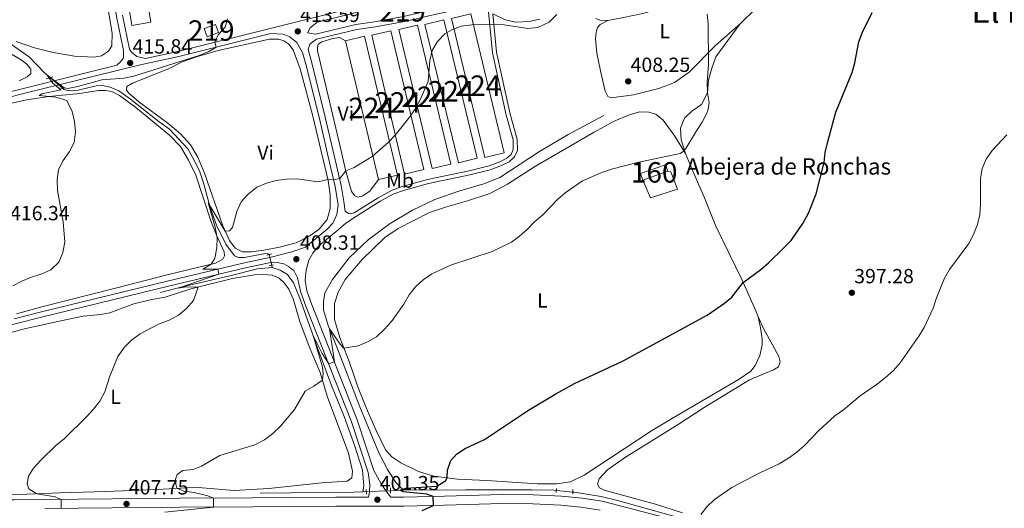
# Model space of a CAD drawing. Units: metres. Extents: x 566759 to 573655, y 4700993 to 4705688.
# Drawn here: x 572427 to 572908, y 4702618 to 4702857 of the extents above; entities that cross this region are included whole.
import ezdxf
from ezdxf.enums import TextEntityAlignment as Align

# ---------------------------------------------------------------- set-up
doc = ezdxf.new("R2010")
doc.units = ezdxf.units.M
doc.header["$MEASUREMENT"] = 0
for name, pattern in [('DGN Style 2', [86.2878, 51.77268, -34.51512]), ('DGN Style 3', [120.80292, 86.2878, -34.51512]), ('DGN Style 5', [60.40146, 25.88634, -34.51512])]:
    doc.linetypes.add(name, pattern=pattern)
for name, color, linetype, lineweight in [('Nivel 11', 7, 'Continuous', 0), ('Nivel 15', 7, 'Continuous', 0), ('Nivel 16', 7, 'Continuous', 0), ('Nivel 18', 7, 'Continuous', 0), ('Nivel 21', 7, 'Continuous', 0), ('Nivel 22', 7, 'Continuous', 0), ('Nivel 36', 7, 'Continuous', 0), ('Nivel 37', 7, 'Continuous', 0), ('Nivel 4', 7, 'Continuous', 0), ('Nivel 41', 7, 'Continuous', 0), ('Nivel 44', 7, 'Continuous', 0), ('Nivel 45', 7, 'Continuous', 0), ('Nivel 48', 7, 'Continuous', 0), ('Nivel 5', 7, 'Continuous', 0), ('Nivel 52', 7, 'Continuous', 0), ('Nivel 53', 7, 'Continuous', 0), ('Nivel 7', 7, 'Continuous', 0)]:
    doc.layers.add(name, color=color, linetype=linetype, lineweight=lineweight)
doc.styles.add('Style-Arial', font='txt')
doc.styles.add('Style-Arial Narrow', font='txt')
doc.styles.add('Style-Times New Roman', font='txt')

# ---------------------------------------------------------------- blocks, each defined once
blk = doc.blocks.new('5PATER')
at = {"layer": 'Nivel 7', "linetype": 'Continuous', "lineweight": 0}
h = blk.add_hatch(color=51, dxfattribs=at)
edge = h.paths.add_edge_path()
edge.add_ellipse((0.01093560457229614, 0.01950585842132568), major_axis=(-10.95721237942168, -11.10700355961716), ratio=0.9994222409660317, start_angle=0, end_angle=360)

msp = doc.modelspace()

# ---------------------------------------------------------------- linework, layer by layer
at = {"layer": 'Nivel 11', "color": 142, "linetype": 'DGN Style 3', "lineweight": 13, "extrusion": (0.01426560439479931, -0.05442063898756773, 0.9984161890631763), "elevation": -247351.4139287779, "flags": 128}
msp.add_lwpolyline([(1746304.646774463, 4396905.526339801), (1746304.646774463, 4396906.592829369)], dxfattribs=at)
at = {"layer": 'Nivel 11', "color": 142, "linetype": 'DGN Style 3', "lineweight": 13, "extrusion": (0.05405960342109742, -0.4394451615953795, 0.89664123774694), "elevation": -2035232.835716642, "flags": 128}
msp.add_lwpolyline([(1142489.533552907, 4122511.968638202), (1142485.014247321, 4122512.375180991), (1142439.766448084, 4122517.953851463)], dxfattribs=at)
at = {"layer": 'Nivel 11', "color": 142, "linetype": 'DGN Style 3', "lineweight": 13, "extrusion": (0.0399042425566506, 0.001596169702266024, 0.9992022336185311), "elevation": 30755.57622727677, "flags": 128}
msp.add_lwpolyline([(4675983.292085128, -759471.5073594637), (4675983.292085128, -759469.7545616999)], dxfattribs=at)
at = {"layer": 'Nivel 11', "color": 142, "linetype": 'DGN Style 3', "lineweight": 13, "extrusion": (0.0397145232559805, 0.001580992167833619, 0.9992098163580637), "elevation": 30575.5632978487, "flags": 128}
msp.add_lwpolyline([(4676128.216011062, -758604.0977681205), (4676128.21601106, -758597.8078237623)], dxfattribs=at)
at = {"layer": 'Nivel 11', "color": 142, "linetype": 'DGN Style 3', "lineweight": 13}
for points in [[(572442.1400000006, 4702828.77, 414.89), (572439.3299999982, 4702831.18, 415.1), (572432.0399999991, 4702838.810000001, 415.5), (572423.2899999991, 4702845.01, 415.97), (572410.6799999997, 4702852.699999999, 416.58), (572399.1900000013, 4702860.279999999, 417.11), (572389.1499999985, 4702867.630000001, 417.51), (572379.4200000018, 4702875.359999999, 417.97)], [(572549.1099999994, 4702742.25, 407.74), (572548.5399999991, 4702742.720000001, 407.81), (572547.3299999982, 4702742.800000001, 407.87), (572536.9100000001, 4702740.880000001, 408.43), (572534.2300000004, 4702740.82, 408.62), (572532.2699999996, 4702741.689999999, 408.65), (572528.0599999987, 4702747.439999999, 409.02), (572523.3999999985, 4702756.75, 409.7), (572520.370000001, 4702765.24, 409.91), (572517.1600000001, 4702777.369999999, 410.34), (572515.3000000007, 4702782.779999999, 410.38), (572512.7300000004, 4702788.119999999, 410.56), (572509.4800000004, 4702793.98, 410.81), (572500.5, 4702803.540000001, 411.3), (572495.4200000018, 4702807.15, 411.76), (572481.4100000001, 4702818.23, 412.57), (572475.6799999997, 4702822.33, 413.03), (572471.5100000016, 4702824.189999999, 413.25), (572467.6700000018, 4702825.01, 413.59), (572464.620000001, 4702824.790000001, 413.87), (572455.8099999987, 4702822.73, 414.36), (572450.6499999985, 4702822.550000001, 414.27), (572449.0100000016, 4702822.9, 414.36), (572448.2899999991, 4702823.51, 414.42)], [(572614.7699999996, 4702627.17, 399.94), (572611.0799999982, 4702630.93, 400.46), (572607.0199999996, 4702637.210000001, 401.17), (572602.8099999987, 4702645.439999999, 401.63), (572593.5700000003, 4702667.970000001, 402.81), (572582.5700000003, 4702696.279999999, 404.63), (572578.0500000007, 4702707.59, 405.06), (572575.6900000013, 4702715.380000001, 405.71), (572575.7100000009, 4702719.24, 405.9), (572576.4600000009, 4702723.6, 406.05), (572580.1499999985, 4702730.17, 406.33), (572588.3200000003, 4702740.77, 406.45), (572597.6400000006, 4702749.470000001, 406.54), (572608.3200000003, 4702757.42, 406.64), (572619.2399999984, 4702764.040000001, 407.01), (572630.2300000004, 4702769.15, 406.95), (572642.3200000003, 4702773.43, 406.64), (572654.0500000007, 4702776.85, 406.58), (572661.8500000015, 4702780.040000001, 406.51), (572681.3500000015, 4702792.6, 406.48), (572695.3000000007, 4702800.99, 406.51), (572712.7899999991, 4702810.290000001, 406.82)], [(572550.7199999988, 4702736.050000001, 407.35), (572543.4699999988, 4702735.369999999, 407.88), (572529.8900000006, 4702731.9, 408.92), (572506.7300000004, 4702726.49, 409.79), (572496.129999999, 4702723.76, 410.9)], [(572594.9100000001, 4702626.380000001, 400.74), (572595.4899999984, 4702629.07, 401.11), (572594.7199999988, 4702636.939999999, 401.45), (572591.0500000007, 4702648.75, 402.07), (572585.7800000012, 4702663.15, 402.68), (572579.6600000001, 4702678.359999999, 403.64), (572572.8500000015, 4702696.689999999, 404.57), (572563.9299999997, 4702721.32, 406.3), (572561.0700000003, 4702728.48, 406.76), (572558.0799999982, 4702732.619999999, 406.89), (572554.6000000015, 4702734.74, 407.13), (572550.7199999988, 4702736.050000001, 407.35)], [(572689.5899999999, 4702627.029999999, 396.92), (572688.2899999991, 4702627.15, 396.97), (572677.4800000004, 4702627.359999999, 397.46), (572645.2300000004, 4702627.33, 398.51), (572614.7699999996, 4702627.17, 399.94)], [(573070, 4702504.92, 382.31), (573063.5100000016, 4702508.85, 382.58), (573049.8500000015, 4702517.140000001, 382.85), (573030.1000000015, 4702528.300000001, 383.94), (573019.5599999987, 4702533.609999999, 384.37), (573009.6600000001, 4702537.560000001, 384.74), (572996.75, 4702542.130000001, 384.83), (572985.0700000003, 4702545.6, 384.92), (572968.6400000006, 4702549.82, 385.88), (572951.8099999987, 4702554.49, 386.56), (572917.3999999985, 4702564.720000001, 388.14), (572899.8500000015, 4702569.640000001, 388.66), (572881.8099999987, 4702574.91, 389.77), (572867.6400000006, 4702579.279999999, 390.27), (572800.8299999982, 4702598.540000001, 392.99), (572780.2199999988, 4702604.4, 393.57), (572745.2199999988, 4702614.91, 395.18), (572719.4899999984, 4702622.16, 396.01), (572711.4699999988, 4702624.130000001, 396.57), (572698.2800000012, 4702626.189999999, 396.63), (572697.6000000015, 4702626.26, 396.65)]]:
    msp.add_polyline3d(points, dxfattribs=at)
at = {"layer": 'Nivel 15', "color": 7, "linetype": 'Continuous', "lineweight": 0, "extrusion": (-0.01064907153474846, -0.02097341312451766, 0.9997233183323054), "elevation": -104314.2551571056, "flags": 128}
msp.add_lwpolyline([(-1618701.86870222, 4451313.487756267), (-1618656.962778136, 4451251.843466327), (-1618649.389587726, 4451257.361281749), (-1618694.300039083, 4451319.014485709), (-1618701.86870222, 4451313.487756267)], dxfattribs=at)
at = {"layer": 'Nivel 15', "color": 7, "linetype": 'Continuous', "lineweight": 0, "extrusion": (0.01760086638498236, -0.04215737314814479, 0.998955937662791), "elevation": -187770.1923742541, "flags": 128}
msp.add_lwpolyline([(2340318.785580788, 4114904.003371803), (2340307.734918315, 4114835.051552691), (2340317.293059934, 4114833.519290043), (2340328.343722407, 4114902.471109156), (2340318.785580788, 4114904.003371803)], dxfattribs=at)
at = {"layer": 'Nivel 15', "color": 7, "linetype": 'Continuous', "lineweight": 0, "extrusion": (0.01272234362321111, -0.02565278540037704, 0.999589954218196), "elevation": -112945.3350038637, "flags": 128}
msp.add_lwpolyline([(2602496.227359764, 3957144.481849931), (2602480.639518246, 3957076.381716326), (2602471.487144448, 3957078.477105053), (2602487.074985966, 3957146.577238657), (2602496.227359764, 3957144.481849931)], dxfattribs=at)
at = {"layer": 'Nivel 15', "color": 7, "linetype": 'Continuous', "lineweight": 0, "extrusion": (0.008637874945591687, -0.03621611805477231, 0.9993066495873362), "elevation": -164961.130121991, "flags": 128}
msp.add_lwpolyline([(1648031.285723336, 4438556.552984247), (1648031.285723332, 4438626.385430144)], dxfattribs=at)
at = {"layer": 'Nivel 15', "color": 7, "linetype": 'Continuous', "lineweight": 0}
for points in [[(572650.9100000001, 4702789.42, 408.77), (572634.5700000003, 4702857.02, 411.06), (572625.3299999982, 4702854.790000001, 410.93), (572641.6700000018, 4702787.18, 408.65), (572650.9100000001, 4702789.42, 408.77)], [(572624.7199999988, 4702783.810000001, 409.23), (572608.6600000001, 4702851.699999999, 411.74), (572599.3099999987, 4702849.49, 411.8), (572615.370000001, 4702781.6, 409.3), (572624.7199999988, 4702783.810000001, 409.23)], [(572586.4899999984, 4702846.800000001, 412.08), (572595.75, 4702849.01, 412.04), (572611.9400000013, 4702781.119999999, 409.45), (572602.6799999997, 4702778.92, 409.48)]]:
    msp.add_polyline3d(points, dxfattribs=at)
at = {"layer": 'Nivel 15', "color": 51, "linetype": 'Continuous', "lineweight": 13}
msp.add_polyline3d([(572522.879999999, 4702854.800000001, 418.45), (572517.379999999, 4702852.76, 418.48), (572518.8599999994, 4702848.779999999, 417.7), (572524.3599999994, 4702850.83, 417.67), (572522.879999999, 4702854.800000001, 418.45)], dxfattribs=at)
at = {"layer": 'Nivel 16', "color": 1, "linetype": 'Continuous', "lineweight": 13}
msp.add_polyline3d([(572744.0700000003, 4702783.08, 407.04), (572745.4699999988, 4702782.73, 406.76), (572748.7199999988, 4702774.300000001, 406.27), (572735.4899999984, 4702769.970000001, 406.02), (572731.8000000007, 4702778.73, 406.92)], dxfattribs=at)
at = {"layer": 'Nivel 18', "color": 1, "linetype": 'DGN Style 3', "lineweight": 13, "extrusion": (-0.00868761749777647, -0.003079962193588235, 0.9999575186652174), "elevation": -19053.15278692864, "flags": 128}
msp.add_lwpolyline([(572725.9917689227, 4702746.702583205), (572713.7211894542, 4702742.352562571)], dxfattribs=at)
at = {"layer": 'Nivel 18', "color": 1, "linetype": 'DGN Style 3', "lineweight": 13}
msp.add_polyline3d([(572731.8000000007, 4702778.73, 406.92), (572730.6799999997, 4702781.880000001, 407.5), (572742.9499999993, 4702786.23, 407.63), (572744.0700000003, 4702783.08, 407.04)], dxfattribs=at)
at = {"layer": 'Nivel 21', "color": 1, "linetype": 'DGN Style 2', "lineweight": 0, "extrusion": (0.00844351103543236, 0.002386767557128296, 0.9999615044900593), "elevation": 16473.66707301792, "flags": 128}
msp.add_lwpolyline([(572416.293918442, 4702802.306336375), (572419.5840544663, 4702803.236339023)], dxfattribs=at)
at = {"layer": 'Nivel 21', "color": 1, "linetype": 'DGN Style 2', "lineweight": 0, "flags": 128}
for points, elevation in [([(572446.6600000001, 4702823.109999999), (572449.4600000009, 4702823.800000001)], 415.04), ([(572550.5100000016, 4702742.59), (572547.9600000009, 4702741.970000001)], 408.09)]:
    msp.add_lwpolyline(points, dxfattribs=dict(at, elevation=elevation))
at = {"layer": 'Nivel 21', "color": 1, "linetype": 'DGN Style 2', "lineweight": 0, "extrusion": (0.04408421246326474, 0.008279775944877133, 0.9989935072470674), "elevation": 64585.48020364613, "flags": 128}
msp.add_lwpolyline([(4516236.721587151, -1429328.998602565), (4516236.721587151, -1429331.005067121)], dxfattribs=at)
at = {"layer": 'Nivel 21', "color": 1, "linetype": 'DGN Style 2', "lineweight": 0, "extrusion": (-0.0006027485727286724, 0.02688258634369879, 0.9996384162514123), "elevation": 126474.961501568, "flags": 128}
msp.add_lwpolyline([(-677866.3486621939, -4686904.447954901), (-677866.3486621901, -4686902.216587605)], dxfattribs=at)
at = {"layer": 'Nivel 21', "color": 1, "linetype": 'DGN Style 2', "lineweight": 0, "extrusion": (-0.001122002194643999, 0.02365554627041097, 0.9997195387916172), "elevation": 111001.5809855548, "flags": 128}
msp.add_lwpolyline([(-794764.5115081929, -4668896.857422747), (-794764.5115081929, -4668899.390977561)], dxfattribs=at)
at = {"layer": 'Nivel 21', "color": 1, "linetype": 'DGN Style 2', "lineweight": 0, "extrusion": (0.002226190394061657, 0.02880133822317269, 0.9995826764169554), "elevation": 137114.3216122914, "flags": 128}
msp.add_lwpolyline([(-208579.3632235453, -4730790.483518369), (-208579.3632235415, -4730788.406477202)], dxfattribs=at)
at = {"layer": 'Nivel 21', "color": 1, "linetype": 'DGN Style 2', "lineweight": 0, "extrusion": (0.00186589496521638, 0.02928019791570319, 0.999569501558544), "elevation": 139159.8141630703, "flags": 128}
msp.add_lwpolyline([(-272467.7656137943, -4727479.663551971), (-272467.7656137943, -4727481.708570309)], dxfattribs=at)
at = {"layer": 'Nivel 21', "color": 7, "linetype": 'DGN Style 3', "lineweight": 0}
for points in [[(572488.6999999993, 4702838.119999999, 415.81), (572504.4800000004, 4702841.58, 415.65), (572600.4100000001, 4702865.359999999, 412.22), (572672.0100000016, 4702882.880000001, 410.8), (572688.879999999, 4702887.439999999, 410.13), (572708.1000000015, 4702892.76, 408.94), (572735.4499999993, 4702898.449999999, 407.69), (572761.5500000007, 4702904.550000001, 406.04), (572823.9600000009, 4702920.09, 403.22), (572859.9600000009, 4702928.630000001, 402.19), (572866.3099999987, 4702930.529999999, 401.98), (572869.9100000001, 4702932.699999999, 401.98), (572872.120000001, 4702934.83, 401.98), (572873.1799999997, 4702937.550000001, 402.01), (572873.5, 4702941.49, 401.98), (572873.1799999997, 4702946.279999999, 401.98), (572866.870000001, 4702982.32, 402.19), (572861.120000001, 4703018.640000001, 401.76), (572859.1700000018, 4703027.73, 401.65)], [(572417.9299999997, 4702820.630000001, 417.14), (572430.4100000001, 4702823.859999999, 416.43), (572462.4100000001, 4702831.83, 415.74), (572474.7600000016, 4702834.83, 415.8), (572476.6799999997, 4702836.67, 415.86), (572477.9899999984, 4702838.42, 416.04), (572477.9200000018, 4702842.060000001, 416.12), (572474.5199999996, 4702858.699999999, 417.16), (572471.9899999984, 4702874.24, 417.9), (572465.6400000006, 4702915.48, 418.19), (572462.9499999993, 4702925.699999999, 418.56), (572460.7100000009, 4702929.380000001, 418.56), (572457.5, 4702931.84, 418.81), (572453.129999999, 4702932.99, 419.12), (572450.2100000009, 4702933.140000001, 419.32)], [(572567.870000001, 4702850.74, 413.19), (572571.75, 4702850.029999999, 412.93), (572591.6099999994, 4702854.77, 412.13), (572600.6799999997, 4702856.09, 411.67), (572614.8000000007, 4702858.619999999, 411.44), (572630.25, 4702862.310000001, 411.26), (572640.9800000004, 4702864.49, 411.17), (572652.9499999993, 4702865.98, 410.77), (572657.7600000016, 4702866.970000001, 410.92), (572664.370000001, 4702868.74, 410.8), (572678.1600000001, 4702871.779999999, 410.37), (572685.6600000001, 4702873.83, 410.04), (572690.129999999, 4702875.6, 409.97), (572693.370000001, 4702877.790000001, 409.75), (572695.2899999991, 4702883.029999999, 409.79), (572695.120000001, 4702884.32, 409.73), (572694.4899999984, 4702885.050000001, 409.76), (572692.4400000013, 4702885.83, 409.95)], [(572586.3000000007, 4702763.51, 408.85), (572587.9100000001, 4702762.34, 408.77), (572588.8099999987, 4702762.26, 408.77), (572590.7800000012, 4702762.689999999, 408.83), (572602.3999999985, 4702770.109999999, 408.83), (572609.370000001, 4702773.859999999, 408.8), (572614.1900000013, 4702775.58, 408.77), (572626.6400000006, 4702778.99, 408.56), (572646.879999999, 4702783.24, 407.97), (572656.629999999, 4702785.689999999, 407.94), (572661.9499999993, 4702787.630000001, 407.81), (572665.3900000006, 4702789.35, 407.69), (572667.4299999997, 4702791.25, 407.57), (572668.4899999984, 4702793.59, 407.54), (572668.4299999997, 4702798.369999999, 407.54), (572665.0300000012, 4702810.359999999, 407.5), (572658.3000000007, 4702840.859999999, 409.27), (572656.4600000009, 4702861.01, 410.34)], [(572424.4800000004, 4702710.869999999, 414.69), (572437.3200000003, 4702714.15, 414.04), (572499.3200000003, 4702729.25, 411.73), (572537.1000000015, 4702738.27, 409.09), (572550.1799999997, 4702741.060000001, 408.24), (572560.2399999984, 4702743.619999999, 408.31), (572566.8999999985, 4702745.9, 408.15), (572577.5500000007, 4702754.67, 408.37), (572580.3099999987, 4702757.73, 408.46), (572582.2600000016, 4702761.83, 408.78), (572582.9100000001, 4702766.66, 409.08), (572581.5100000016, 4702775.52, 409.7), (572578.0599999987, 4702790.01, 411), (572573.6999999993, 4702808.73, 411.92), (572567.129999999, 4702835.279999999, 413.12), (572565.4800000004, 4702841.050000001, 413.08), (572562.6999999993, 4702845.93, 413.2), (572559.2699999996, 4702848.73, 413.32), (572556.0100000016, 4702849.949999999, 413.51), (572549.9699999988, 4702850.279999999, 414.04)], [(572292.6000000015, 4702621.040000001, 421.45), (572351.4699999988, 4702622, 417.15), (572382.8500000015, 4702622.189999999, 414.92), (572399.4699999988, 4702622.279999999, 413.75), (572424.5799999982, 4702622.439999999, 411.56), (572439.5700000003, 4702622.57, 410.56), (572505.5100000016, 4702623.220000001, 405.92), (572541.0100000016, 4702623.439999999, 403.94), (572581.7399999984, 4702623.800000001, 402.1), (572597.6499999985, 4702623.800000001, 401.52), (572598.2699999996, 4702626.220000001, 401.58), (572598.3500000015, 4702630.02, 401.68), (572597.5100000016, 4702635.859999999, 401.91), (572589.4299999997, 4702660.58, 403.22), (572567.129999999, 4702717.130000001, 406.78), (572564.6900000013, 4702723.77, 407.26), (572563.0300000012, 4702730.869999999, 407.78), (572561.1900000013, 4702734.52, 407.99), (572559.4699999988, 4702735.82, 408.11)], [(573076.7600000016, 4702511.890000001, 382.52), (573073.3500000015, 4702508.01, 382.55), (573070.0899999999, 4702502.560000001, 383.02), (573059.1099999994, 4702509.029999999, 383.44), (573046.1700000018, 4702516.810000001, 383.69), (573026.8999999985, 4702527.5, 384.77), (573012.8999999985, 4702533.41, 385.5), (573004.370000001, 4702536.57, 385.73), (572969.1600000001, 4702546.949999999, 387), (572899.6700000018, 4702567.43, 389.53), (572816.0799999982, 4702591.810000001, 392.99), (572743.1700000018, 4702613.640000001, 395.92), (572711.870000001, 4702621.779999999, 397.23), (572702.1099999994, 4702623.310000001, 397.46), (572692.0399999991, 4702624.290000001, 397.85), (572678.2100000009, 4702624.890000001, 398.32), (572662.9800000004, 4702624.99, 398.8), (572634.8299999982, 4702624.26, 399.66), (572614.9100000001, 4702623.800000001, 400.9), (572608.5899999999, 4702623.800000001, 401.13)]]:
    msp.add_polyline3d(points, dxfattribs=at)
at = {"layer": 'Nivel 21', "color": 7, "linetype": 'Continuous', "lineweight": 0}
for points in [[(572567.870000001, 4702850.74, 413.19), (572569.2899999991, 4702853.140000001, 413.22), (572572.620000001, 4702855.890000001, 413.24), (572601.0100000016, 4702862.93, 412.22), (572672.629999999, 4702880.460000001, 410.8), (572689.5399999991, 4702885.029999999, 410.13), (572692.4400000013, 4702885.83, 409.95)], [(572656.4600000009, 4702861.01, 410.34), (572654.1799999997, 4702862.140000001, 410.65), (572650, 4702863.1, 410.88), (572641.379999999, 4702862.02, 411.17), (572630.7899999991, 4702859.869999999, 411.26), (572615.3099999987, 4702856.17, 411.44), (572601.0799999982, 4702853.619999999, 411.67), (572592.0799999982, 4702852.310000001, 412.13), (572572.3299999982, 4702847.6, 412.93), (572569.0799999982, 4702845.130000001, 413.04), (572568.1600000001, 4702842.59, 413.07), (572570.0300000012, 4702836.050000001, 413.12), (572576.620000001, 4702809.43, 411.92), (572580.9800000004, 4702790.689999999, 411), (572584.4499999993, 4702776.1, 409.7), (572585.6900000013, 4702768.300000001, 409.18), (572586.3000000007, 4702763.51, 408.85)], [(572488.6999999993, 4702838.119999999, 415.81), (572484.5700000003, 4702839.119999999, 416.09), (572481.8299999982, 4702841.16, 416.09), (572480.8599999994, 4702842.66, 416.12), (572477.4699999988, 4702859.24, 417.16)], [(572608.5899999999, 4702623.800000001, 401.13), (572606.6400000006, 4702626.119999999, 401.37), (572603.8900000006, 4702630.300000001, 401.54), (572600.3599999994, 4702636.790000001, 401.91), (572592.2600000016, 4702661.6, 403.22), (572569.9299999997, 4702718.199999999, 406.78), (572567.5700000003, 4702724.630000001, 407.26), (572566.7899999991, 4702729.720000001, 407.56), (572567.1999999993, 4702734.699999999, 407.65), (572568.6000000015, 4702739.630000001, 407.84), (572570.5300000012, 4702742.99, 408.03), (572573.5100000016, 4702746.609999999, 408.21), (572582.9600000009, 4702754.32, 408.43), (572586.6799999997, 4702757.66, 408.57), (572591.8599999994, 4702761, 408.83), (572603.4100000001, 4702768.380000001, 408.83), (572610.1900000013, 4702772.029999999, 408.8), (572614.7899999991, 4702773.67, 408.77), (572627.1099999994, 4702777.040000001, 408.56), (572647.3299999982, 4702781.290000001, 407.97), (572657.2199999988, 4702783.779999999, 407.94), (572662.7399999984, 4702785.800000001, 407.81), (572666.5399999991, 4702787.689999999, 407.69), (572669.0799999982, 4702790.050000001, 407.57), (572670.4899999984, 4702793.17, 407.54), (572670.4200000018, 4702798.65, 407.54), (572666.9699999988, 4702810.85, 407.5), (572660.2800000012, 4702841.17, 409.27), (572658.5599999987, 4702859.98, 410.27), (572664.4699999988, 4702857.07, 410.47), (572669.6600000001, 4702855.859999999, 410.33), (572676.4400000013, 4702856.199999999, 410.25), (572681.4899999984, 4702857.380000001, 410.17)], [(572273.4699999988, 4702680.369999999, 423.96), (572266.75, 4702696.6, 424.34), (572253.3999999985, 4702730.040000001, 426.12), (572243.379999999, 4702754.01, 427.39), (572241.6000000015, 4702759.470000001, 427.49), (572241.6099999994, 4702763.02, 427.55), (572242.1799999997, 4702766.67, 427.52), (572243.5599999987, 4702770.050000001, 427.49), (572245.620000001, 4702772.49, 427.36), (572251.8000000007, 4702775.880000001, 426.78), (572278.4499999993, 4702782.630000001, 424.8), (572297.4400000013, 4702787.43, 423.9), (572338.8000000007, 4702798.25, 421.13), (572362.2199999988, 4702804.050000001, 419.5), (572379.9600000009, 4702808.51, 418.76), (572418.5399999991, 4702818.210000001, 417.14), (572431.0199999996, 4702821.439999999, 416.43), (572463.0100000016, 4702829.4, 415.74), (572485.5100000016, 4702834.859999999, 415.84), (572505.0500000007, 4702839.140000001, 415.65), (572549.9699999988, 4702850.279999999, 414.04)], [(572559.4699999988, 4702735.82, 408.11), (572558.629999999, 4702736.460000001, 408.18), (572556.3900000006, 4702737.790000001, 408.27), (572553.1099999994, 4702738.49, 408.3), (572550.6999999993, 4702738.619999999, 408.24), (572537.6499999985, 4702735.84, 409.09), (572499.9100000001, 4702726.82, 411.73), (572437.9100000001, 4702711.73, 414.04), (572425.0899999999, 4702708.439999999, 414.69), (572389.3200000003, 4702699.52, 418.31), (572381.6799999997, 4702697.67, 418.57), (572334.2899999991, 4702686.189999999, 420.23), (572284.5, 4702673.48, 423.25), (572281.3299999982, 4702671.73, 423.61), (572280.3000000007, 4702670.33, 423.64), (572279.2899999991, 4702668.060000001, 423.67), (572278.8099999987, 4702664.779999999, 423.76), (572279.8099999987, 4702661.65, 423.73), (572284.2899999991, 4702643.93, 423.27), (572285.129999999, 4702638.16, 423.09), (572286.2600000016, 4702631.109999999, 422.65), (572287.7699999996, 4702626.439999999, 422.22), (572289.9499999993, 4702623.1, 421.75), (572292.6000000015, 4702621.040000001, 421.45)], [(572439.6099999994, 4702618.17, 410.56), (572505.5500000007, 4702618.83, 405.92), (572541.0399999991, 4702619.040000001, 403.94), (572581.7600000016, 4702619.4, 402.1), (572614.9600000009, 4702619.4, 400.9), (572634.9400000013, 4702619.859999999, 399.66), (572663.0199999996, 4702620.59, 398.8), (572678.0899999999, 4702620.49, 398.32), (572691.7300000004, 4702619.9, 397.85), (572701.5599999987, 4702618.939999999, 397.46), (572710.9800000004, 4702617.470000001, 397.23)]]:
    msp.add_polyline3d(points, dxfattribs=at)
at = {"layer": 'Nivel 22', "color": 142, "linetype": 'DGN Style 5', "lineweight": 0, "extrusion": (0.04406219302959091, -0.03768571306270702, 0.9983177400889851), "elevation": -151592.2074911258, "flags": 128}
msp.add_lwpolyline([(3946007.564769167, 2617314.027229762), (3946007.564769167, 2617305.920997592)], dxfattribs=at)
at = {"layer": 'Nivel 22', "color": 142, "linetype": 'DGN Style 5', "lineweight": 0, "extrusion": (0.01547295483525156, -0.05969789290914222, 0.9980965630894011), "elevation": -271477.8128071711, "flags": 128}
msp.add_lwpolyline([(1734140.170343179, 4400301.692646122), (1734140.170343179, 4400296.341627525)], dxfattribs=at)
at = {"layer": 'Nivel 22', "color": 142, "linetype": 'DGN Style 5', "lineweight": 0, "extrusion": (0.04047761282106289, 0.001608155369898525, 0.999179151452138), "elevation": 31140.24099492043, "flags": 128}
msp.add_lwpolyline([(4676188.39975859, -758203.7503433861), (4676188.39975859, -758191.9012843557)], dxfattribs=at)
at = {"layer": 'Nivel 22', "color": 142, "linetype": 'DGN Style 5', "lineweight": 0, "extrusion": (0.03338043990583985, -0.003208856270598838, 0.9994375665708827), "elevation": 4423.272969115251, "flags": 128}
msp.add_lwpolyline([(4735848.050040349, -120000.505014915), (4735848.050040349, -119992.4535616301)], dxfattribs=at)
at = {"layer": 'Nivel 36', "color": 92, "linetype": 'Continuous', "lineweight": 0}
for points in [[(572419.5399999991, 4702913.23, 420.9), (572434.8599999994, 4702923.939999999, 420.19), (572437.7100000009, 4702925.58, 420), (572440.379999999, 4702926.699999999, 419.76), (572444.0700000003, 4702928.01, 419.57), (572446.9400000013, 4702928.48, 419.42), (572449.3500000015, 4702928.51, 419.39), (572451.5500000007, 4702927.949999999, 419.32), (572453.8200000003, 4702927.08, 419.23), (572457.3099999987, 4702924.59, 419.11), (572460.5799999982, 4702919.75, 418.89), (572462.75, 4702911.560000001, 418.74), (572466.6999999993, 4702883.960000001, 418.68), (572468.5899999999, 4702873.85, 418.4), (572472.4600000009, 4702850.58, 416.7), (572472.3200000003, 4702844.34, 416.02), (572470.7100000009, 4702841.720000001, 415.62), (572467.3099999987, 4702839.49, 415.4), (572463.6700000018, 4702838.790000001, 415.4), (572454.0899999999, 4702839.33, 415.59), (572443.629999999, 4702841.050000001, 415.74), (572434.4200000018, 4702843.41, 415.8), (572425.5500000007, 4702846.42, 415.99)], [(572809.7899999991, 4702882.58, 402.5), (572801.4299999997, 4702878.710000001, 402.75), (572789.2800000012, 4702874.73, 403.27), (572776.1000000015, 4702871.199999999, 403.92), (572761.8999999985, 4702868.15, 404.94), (572746.9299999997, 4702864.6, 406.27), (572731.8500000015, 4702860.189999999, 407.35), (572722.4200000018, 4702858.16, 407.87), (572714.6499999985, 4702856.73, 408.68)], [(572779.2199999988, 4702854.93, 403.91), (572786.8399999999, 4702862.34, 403.3), (572797.4299999997, 4702872.42, 402.96), (572809.7899999991, 4702882.58, 402.5)], [(572714.6499999985, 4702856.73, 408.68), (572711, 4702854.74, 408.77), (572709.629999999, 4702853.300000001, 408.83), (572708.9800000004, 4702851.040000001, 408.83), (572708.7399999984, 4702847.82, 408.92), (572709.2600000016, 4702840.689999999, 408.89), (572711.0700000003, 4702832.07, 408.52), (572713.4100000001, 4702822.09, 407.93), (572714.7100000009, 4702819.48, 407.62), (572716.2899999991, 4702818.880000001, 407.56), (572727.1799999997, 4702820.310000001, 407.41), (572739.6499999985, 4702823.43, 406.82), (572747.2699999996, 4702826.43, 406.45), (572754.4100000001, 4702831.49, 405.9), (572767.2300000004, 4702844.279999999, 404.69), (572778.2899999991, 4702854.02, 403.98), (572779.2199999988, 4702854.93, 403.91)], [(572714.6499999985, 4702856.73, 408.68), (572710.8200000003, 4702856.810000001, 408.89), (572708.7699999996, 4702857.68, 408.95)], [(572752.620000001, 4702791.68, 404.88), (572750.4699999988, 4702798.32, 405.28), (572750.1499999985, 4702804.130000001, 405.56), (572752.1900000013, 4702808.970000001, 405.56), (572755.6999999993, 4702812.35, 405.47), (572760.5100000016, 4702815.619999999, 405.28), (572763.4400000013, 4702821.279999999, 405.01), (572763.879999999, 4702827.59, 404.82), (572765.3000000007, 4702832.949999999, 404.67), (572767.5100000016, 4702838.880000001, 404.48), (572779.2199999988, 4702854.93, 403.91)], [(572562.4100000001, 4702748, 408.24), (572554.25, 4702745.890000001, 408.24), (572546.5100000016, 4702744.4, 408.55), (572540.3099999987, 4702743.710000001, 409.07), (572536.1999999993, 4702743.66, 409.35), (572532.629999999, 4702745.470000001, 409.47), (572529.7100000009, 4702749.140000001, 409.78), (572526.5, 4702756.42, 410.12), (572517.5100000016, 4702782.07, 410.92), (572514.3500000015, 4702789.880000001, 411.23), (572510.6600000001, 4702795.859999999, 411.48), (572505.870000001, 4702801.300000001, 411.82), (572499.629999999, 4702806.529999999, 412.1), (572485.5399999991, 4702817.02, 413.21), (572480.629999999, 4702821.25, 413.55), (572479.4100000001, 4702822.720000001, 413.64), (572479.5399999991, 4702824.51, 413.64), (572482.3099999987, 4702826.119999999, 413.67), (572500.0100000016, 4702833.07, 414.26), (572506.6099999994, 4702836.460000001, 414.85), (572514.120000001, 4702839.15, 414.79), (572524.2800000012, 4702841.99, 414.57), (572549.3200000003, 4702847.640000001, 413.83), (572553.8900000006, 4702847.630000001, 413.58), (572556.2800000012, 4702846.77, 413.52), (572558.7699999996, 4702845.130000001, 413.52), (572560.9699999988, 4702842.290000001, 413.49), (572564.3599999994, 4702833, 413.24), (572570.5399999991, 4702810, 412.19), (572572.9499999993, 4702799.619999999, 411.6), (572577.9699999988, 4702778.52, 409.97), (572579.0100000016, 4702771.49, 409.26), (572579, 4702764.76, 408.73), (572577.4899999984, 4702759.49, 408.42), (572573.5700000003, 4702754.800000001, 408.02), (572569.129999999, 4702751.449999999, 408.05), (572562.4100000001, 4702748, 408.24)], [(572602.6799999997, 4702778.92, 409.48), (572598.3000000007, 4702773.359999999, 409.23), (572594.5599999987, 4702770.790000001, 409.14), (572592.5, 4702770.42, 409.11), (572591.0399999991, 4702771.08, 409.14), (572589.3500000015, 4702773.189999999, 409.23), (572586.5, 4702783.75, 410.04), (572583.2899999991, 4702797.949999999, 411.21), (572572.8399999999, 4702841.810000001, 412.91), (572572.7300000004, 4702843.42, 412.88), (572573.1400000006, 4702845.15, 412.82), (572574.8900000006, 4702846.35, 412.82), (572580.370000001, 4702847.84, 412.66), (572583.5700000003, 4702848.34, 412.45), (572586.4899999984, 4702846.800000001, 412.08)], [(572418.5199999996, 4702843.09, 416.18), (572427.9499999993, 4702837.49, 416.11), (572430.6600000001, 4702835.359999999, 416.05), (572432.7300000004, 4702832.949999999, 416.05), (572432.7600000016, 4702830.720000001, 416.02), (572430.8900000006, 4702829.09, 416.08), (572426.9600000009, 4702827.279999999, 416.24)], [(572418.2100000009, 4702815.08, 416.64), (572430.7399999984, 4702818.01, 415.65), (572441.5, 4702819.59, 415), (572456.6799999997, 4702821.02, 414.2), (572465.7800000012, 4702822.43, 414.04), (572469.1400000006, 4702822.560000001, 413.89), (572472.2699999996, 4702822.01, 413.77), (572475.9699999988, 4702819.99, 413.64), (572484.0100000016, 4702814.119999999, 413.15), (572500.4899999984, 4702800.73, 412.07), (572505.7800000012, 4702795.119999999, 411.76), (572509.7800000012, 4702788.369999999, 411.48), (572513.3299999982, 4702781.189999999, 411.11), (572520.6799999997, 4702758.73, 410.28), (572523.6099999994, 4702751.41, 410), (572527.2600000016, 4702743.67, 409.78), (572527.3500000015, 4702741.73, 409.75), (572526.5899999999, 4702740.02, 409.75), (572522.9100000001, 4702738.060000001, 409.84), (572500.0300000012, 4702732.49, 411.6), (572474.0399999991, 4702725.810000001, 412.96), (572437.4499999993, 4702716.65, 414.08), (572425.6799999997, 4702713.300000001, 414.42)], [(572752.620000001, 4702791.68, 404.88), (572747.4800000004, 4702800.17, 405.72), (572741.7600000016, 4702808.01, 406.3), (572738.1999999993, 4702810.960000001, 406.64), (572734.7600000016, 4702811.939999999, 406.8), (572730.2800000012, 4702812.01, 406.89), (572725.1700000018, 4702810.609999999, 407.08), (572717.4299999997, 4702807.369999999, 407.32), (572708.1000000015, 4702802.1, 406.89), (572679.3000000007, 4702785.529999999, 406.52), (572665.7199999988, 4702776.68, 406.83), (572657.0399999991, 4702772.15, 406.95), (572646.0500000007, 4702768.560000001, 406.92), (572635.9299999997, 4702765.689999999, 407.02), (572627.4699999988, 4702762.800000001, 407.11), (572612.2100000009, 4702755.109999999, 407.11), (572605.7399999984, 4702750.58, 406.89), (572594.5700000003, 4702739.82, 406.4), (572586.379999999, 4702730.08, 406.49), (572582.870000001, 4702723.98, 406.37), (572581.120000001, 4702718.460000001, 406.21), (572581.0599999987, 4702710.550000001, 405.87), (572583.6999999993, 4702701.810000001, 405.35), (572588.2300000004, 4702690.130000001, 404.58), (572592.75, 4702677.15, 403.93), (572597.2100000009, 4702665.93, 403), (572601.4699999988, 4702656.35, 402.35), (572606, 4702646.890000001, 401.83), (572609.0700000003, 4702643.43, 401.67), (572613.4899999984, 4702640.59, 401.33), (572622.2199999988, 4702636.369999999, 400.93), (572629.6000000015, 4702634.050000001, 400.28), (572641.2699999996, 4702632.52, 399.79), (572655.5399999991, 4702631.960000001, 399.02), (572680.25, 4702630.32, 398), (572689.8500000015, 4702630.279999999, 397.78), (572696.4499999993, 4702631.32, 397.72), (572703.1099999994, 4702634.49, 397.75), (572736.0899999999, 4702656.15, 398.12), (572746.5700000003, 4702662.58, 398.15), (572778.8999999985, 4702681.48, 397.69), (572784.629999999, 4702685.35, 397.81), (572786.6600000001, 4702688.09, 398), (572788.9499999993, 4702692.939999999, 398.21), (572790.0899999999, 4702698.199999999, 398.3), (572790.120000001, 4702701.17, 398.3), (572789.3999999985, 4702706.529999999, 398.4), (572788.2600000016, 4702711.9, 398.69)], [(572788.2600000016, 4702711.9, 398.69), (572787.0199999996, 4702714.75, 398.8), (572780.1600000001, 4702730.050000001, 400.13), (572767.5399999991, 4702756.25, 402.54), (572761.9299999997, 4702770.050000001, 403.22), (572756.7800000012, 4702781.939999999, 404.36), (572752.620000001, 4702791.68, 404.88)], [(572420.4699999988, 4702703.59, 414.76), (572430.3200000003, 4702706.189999999, 413.98), (572450.4600000009, 4702710.640000001, 412.38), (572458.3200000003, 4702712.130000001, 412.04), (572466.9600000009, 4702712.949999999, 412.1), (572471.2399999984, 4702713.800000001, 412.16), (572483.1099999994, 4702718.27, 411.42), (572491, 4702720.220000001, 411.42), (572498.3000000007, 4702721.449999999, 411.11), (572510.9200000018, 4702725.5, 410.22), (572531.2399999984, 4702730.57, 409.01), (572542.0899999999, 4702732.43, 408.58), (572546.2899999991, 4702732.609999999, 408.42), (572550.5899999999, 4702732.17, 408.21), (572554.0100000016, 4702730.73, 407.96), (572556.7199999988, 4702728.380000001, 407.9), (572558.7699999996, 4702725.439999999, 407.65), (572560.8299999982, 4702720.68, 407.06), (572564.120000001, 4702709.630000001, 406.69), (572568.6900000013, 4702697.42, 405.92), (572574.0700000003, 4702684.609999999, 405.09), (572577.5700000003, 4702673.07, 404.81), (572588.0199999996, 4702645.27, 403.24), (572589.9100000001, 4702636.49, 402.71), (572589.620000001, 4702633.119999999, 402.65), (572587.3200000003, 4702631.640000001, 402.65), (572574.9699999988, 4702630.75, 402.93), (572548.9400000013, 4702628.01, 404.01), (572532.1099999994, 4702627.040000001, 404.19), (572514.4299999997, 4702628.43, 404.75), (572508.8999999985, 4702628.359999999, 404.78), (572497.4499999993, 4702627.689999999, 405.3), (572478, 4702626.800000001, 406.76), (572463.8500000015, 4702626.32, 407.9), (572446.870000001, 4702625.93, 408.79), (572422.8999999985, 4702624.9, 411.36)], [(572788.2600000016, 4702711.9, 398.69), (572790.9299999997, 4702705.779999999, 398.46), (572795.1900000013, 4702698.23, 398.12), (572798.2199999988, 4702692.560000001, 397.47), (572799, 4702689.939999999, 397.32), (572798.0700000003, 4702687.52, 397.26), (572795.7399999984, 4702685.92, 397.13), (572783.9699999988, 4702681.08, 397.07), (572761.8299999982, 4702667.49, 397.22), (572749.6400000006, 4702659.65, 397.47), (572722.8399999999, 4702642.98, 397.07), (572714.5399999991, 4702637.07, 396.92), (572710.3999999985, 4702632.76, 396.79), (572709.7199999988, 4702630.15, 396.76), (572710.6400000006, 4702628.34, 396.76), (572712.9400000013, 4702627.17, 396.67), (572738.0100000016, 4702620.369999999, 395.99), (572751.1900000013, 4702616.17, 395.4)]]:
    msp.add_polyline3d(points, dxfattribs=at)
at = {"layer": 'Nivel 4', "color": 30, "linetype": 'Continuous', "lineweight": 30, "elevation": 400, "flags": 128}
for points in [[(572614.75, 4702626.390000001), (572613.1700000018, 4702627.109999999), (572615.9100000001, 4702628.119999999), (572631.1600000001, 4702629.08), (572635.3999999985, 4702631.779999999), (572636.2399999984, 4702633.18), (572636.3399999999, 4702636.98), (572637.8900000006, 4702641.73), (572640.7899999991, 4702644.790000001), (572644.9899999984, 4702647.5), (572654.3900000006, 4702651.939999999), (572675.9899999984, 4702666.32), (572689.3000000007, 4702674.33), (572698.4699999988, 4702679.23), (572722.1499999985, 4702690.390000001), (572763.3000000007, 4702712.77), (572771.7800000012, 4702718.51), (572775.3599999994, 4702721.41), (572780.8099999987, 4702728.59), (572789.4400000013, 4702734.960000001), (572793.2699999996, 4702738.25), (572800.620000001, 4702745.449999999), (572804.25, 4702749.199999999), (572810.0799999982, 4702757.550000001), (572812.7100000009, 4702762.619999999), (572816.5599999987, 4702772.01), (572820.370000001, 4702787.27), (572821.0100000016, 4702792.23), (572822.0199999996, 4702796.890000001), (572826.1900000013, 4702811.91), (572834.129999999, 4702831.24), (572835.4299999997, 4702836.07), (572837.4100000001, 4702846.32), (572839.1499999985, 4702851.01), (572843.9400000013, 4702860.58)], [(572624.0199999996, 4702617.290000001), (572629.4299999997, 4702619.73), (572629.3399999999, 4702624.130000001), (572626.2100000009, 4702625.18), (572614.75, 4702626.390000001)]]:
    msp.add_lwpolyline(points, dxfattribs=at)
at = {"layer": 'Nivel 5', "color": 30, "linetype": 'Continuous', "lineweight": 0, "flags": 128}
for points, elevation in [([(572423.870000001, 4702727.01), (572428.3200000003, 4702729.35), (572433.0500000007, 4702731.27), (572438, 4702732.82), (572442.5399999991, 4702734.93), (572446.3500000015, 4702738.560000001), (572448.3000000007, 4702743.369999999), (572449.379999999, 4702748.35), (572448.5500000007, 4702758.32), (572445.7699999996, 4702773.640000001), (572445.6099999994, 4702778.859999999), (572446.2899999991, 4702783.84), (572448.5100000016, 4702788.310000001), (572451.6499999985, 4702792.609999999), (572453.8599999994, 4702797.09), (572454.5300000012, 4702802.290000001), (572454.0899999999, 4702807.290000001), (572452.9499999993, 4702812.15), (572450.2800000012, 4702817.609999999), (572444.9899999984, 4702819.27), (572436.7199999988, 4702820), (572438.0300000012, 4702820.880000001), (572447.370000001, 4702822.880000001), (572443.4100000001, 4702826.109999999), (572440.6499999985, 4702830.050000001), (572449.0399999991, 4702823.82), (572450.8299999982, 4702823.529999999), (572455.7300000004, 4702824.49), (572467.4600000009, 4702827.76), (572478.1400000006, 4702828.439999999), (572483.0300000012, 4702829.5), (572515.0100000016, 4702839.609999999), (572519.6400000006, 4702841.5), (572523.2699999996, 4702843.66), (572522.6999999993, 4702846.09), (572524.3000000007, 4702849.73), (572527.6099999994, 4702853.48), (572528.7699999996, 4702857.470000001)], 415), ([(572447.5799999982, 4702618.25), (572447.5300000012, 4702622.65), (572444.5500000007, 4702623.85), (572435.6000000015, 4702625.449999999), (572431.6499999985, 4702627.75), (572430.9100000001, 4702630.27), (572431.5700000003, 4702634.01), (572434.0599999987, 4702638), (572437.3999999985, 4702641.710000001), (572445.129999999, 4702649.1), (572449.0500000007, 4702652.300000001), (572459.9100000001, 4702663.02), (572463.3900000006, 4702666.75), (572466.4800000004, 4702670.67), (572468.8200000003, 4702675.300000001), (572471.2899999991, 4702682.869999999), (572475.2800000012, 4702692.43), (572478.3999999985, 4702697.08), (572481.9800000004, 4702700.57), (572486.1999999993, 4702703.540000001), (572495.0399999991, 4702708.300000001), (572500.3500000015, 4702710.26), (572504.9299999997, 4702712.76), (572508.8099999987, 4702715.99), (572512.1900000013, 4702719.890000001), (572514.5500000007, 4702726.4), (572508.5300000012, 4702726.52), (572504.7300000004, 4702725.970000001), (572524.620000001, 4702732.720000001), (572524.0599999987, 4702735.16), (572516.7699999996, 4702735.130000001), (572520.879999999, 4702737.560000001), (572522.6700000018, 4702740.550000001), (572523.6799999997, 4702745.540000001), (572523.7300000004, 4702750.52), (572522.7800000012, 4702755.630000001), (572519.2899999991, 4702767.529999999), (572527.6499999985, 4702753.810000001), (572529.8399999999, 4702753.859999999), (572531.2399999984, 4702755.58), (572533.3999999985, 4702763.359999999), (572535.4499999993, 4702768.02), (572538.8099999987, 4702771.710000001), (572543.2300000004, 4702775.220000001), (572547.8099999987, 4702777.25), (572552.6499999985, 4702778.52), (572557.7199999988, 4702779.23), (572562.9200000018, 4702779.35), (572573.0399999991, 4702777.810000001), (572577.870000001, 4702778.93), (572580.6999999993, 4702778.9), (572583.6400000006, 4702779.5), (572586.620000001, 4702783.279999999), (572590.8000000007, 4702784.939999999), (572599.5100000016, 4702790.290000001), (572607.2699999996, 4702797.09), (572610.8299999982, 4702800.609999999), (572617.2699999996, 4702808.810000001), (572620.3000000007, 4702813.189999999), (572622.7600000016, 4702817.540000001), (572626.879999999, 4702826.869999999), (572627.6600000001, 4702837.16), (572628.7899999991, 4702842.029999999), (572631.5300000012, 4702846.359999999), (572635.1000000015, 4702850.25), (572638.4100000001, 4702852.210000001), (572643.1000000015, 4702853.949999999), (572648.2600000016, 4702854.640000001), (572659.0300000012, 4702854.890000001), (572664.0199999996, 4702854.6), (572675.5500000007, 4702852.810000001), (572680.5, 4702853.35), (572686.0599999987, 4702855.880000001), (572689.7600000016, 4702859.640000001)], 410), ([(572498.1099999994, 4702616.369999999), (572521.9699999988, 4702618.92), (572521.9400000013, 4702623.32), (572519.2100000009, 4702624.369999999), (572512.4499999993, 4702626.109999999), (572507.5399999991, 4702626.73), (572504.0799999982, 4702628.08), (572503.5, 4702630.17), (572503.3399999999, 4702632.52), (572504.1799999997, 4702634.869999999), (572507.0599999987, 4702636.699999999), (572512.0199999996, 4702637.32), (572516.0799999982, 4702638.970000001), (572525.1000000015, 4702644.119999999), (572542.2100000009, 4702649.33), (572546.9100000001, 4702651.83), (572550.8999999985, 4702654.84), (572554.7899999991, 4702658.5), (572561.4899999984, 4702666.59), (572566.7300000004, 4702675.49), (572571.0300000012, 4702678.029999999), (572575.1700000018, 4702680.949999999), (572575.6000000015, 4702684.23), (572575.2199999988, 4702687.220000001), (572570.6400000006, 4702702.810000001), (572575.0100000016, 4702693.939999999), (572578.2800000012, 4702688.859999999), (572581.0899999999, 4702689.9), (572578.6900000013, 4702705.970000001), (572583.870000001, 4702698.59), (572585.7399999984, 4702696.560000001), (572592.6099999994, 4702697.67), (572597.2100000009, 4702699.630000001), (572601.5700000003, 4702702.1), (572605.3500000015, 4702705.609999999), (572608.9100000001, 4702709.529999999), (572614.9699999988, 4702718.140000001), (572617.629999999, 4702722.689999999), (572620.7699999996, 4702726.58), (572624.5, 4702729.98), (572628.6499999985, 4702732.9), (572638.370000001, 4702737.27), (572658.120000001, 4702743.790000001), (572667.5500000007, 4702748.35), (572671.5500000007, 4702751.35), (572675.3900000006, 4702754.74), (572679.0700000003, 4702758.470000001), (572682.8999999985, 4702761.68), (572690.0599999987, 4702769.26), (572693.8099999987, 4702772.560000001), (572702.3000000007, 4702778.279999999), (572711.7600000016, 4702782.470000001), (572716.5100000016, 4702784.050000001), (572729.9299999997, 4702787.390000001), (572750.0500000007, 4702791.66), (572751.8999999985, 4702792.859999999), (572752.75, 4702794.140000001), (572757.9899999984, 4702802.85), (572760.870000001, 4702807.029999999), (572763.1400000006, 4702811.439999999), (572763.6400000006, 4702812.77), (572764.2100000009, 4702816.49), (572763.4600000009, 4702821.43), (572763.2399999984, 4702826.51), (572763.9600000009, 4702835.210000001), (572763.8099999987, 4702855.08), (572763.2199999988, 4702859.74)], 405), ([(572893.4800000004, 4702752.15), (572895.3099999987, 4702757.02), (572896.5, 4702761.880000001), (572896.879999999, 4702766.970000001), (572896.8200000003, 4702779.279999999), (572897.6600000001, 4702784.359999999), (572899.629999999, 4702788.949999999), (572902.5100000016, 4702793.130000001), (572909.7800000012, 4702800.880000001)], 395), ([(572760.1400000006, 4702615.25), (572763.2600000016, 4702619.16), (572766.9200000018, 4702622.67), (572775.3200000003, 4702628.49), (572789.0500000007, 4702635.710000001), (572798.4499999993, 4702640.060000001), (572803.0199999996, 4702642.74), (572807.1499999985, 4702645.66), (572810.8900000006, 4702648.99), (572817.8200000003, 4702656.4), (572825.7199999988, 4702663.439999999), (572829.8500000015, 4702666.51), (572837.9800000004, 4702673.35), (572846.4699999988, 4702679.07), (572850.3999999985, 4702682.16), (572854.2699999996, 4702685.630000001), (572857.6400000006, 4702689.32), (572866.7899999991, 4702702.369999999), (572869.3599999994, 4702706.720000001), (572873.6900000013, 4702716.07), (572875.3900000006, 4702721.189999999), (572879.25, 4702730.699999999), (572881.6900000013, 4702735.09), (572891.0899999999, 4702747.73), (572893.4800000004, 4702752.15)], 395)]:
    msp.add_lwpolyline(points, dxfattribs=dict(at, elevation=elevation))
at = {"layer": 'Nivel 52', "color": 7, "linetype": 'Continuous', "lineweight": 0}
for points in [[(572469.9800000004, 4702929.609999999, 418.62), (572482.120000001, 4702854.33, 417.17), (572491.370000001, 4702855.82, 417.3), (572479.2300000004, 4702931.109999999, 418.75)], [(572650.9100000001, 4702789.42, 408.77), (572634.5700000003, 4702857.02, 411.06), (572625.3299999982, 4702854.790000001, 410.93), (572641.6700000018, 4702787.18, 408.65)], [(572638.3299999982, 4702857.619999999, 411.43), (572654.6700000018, 4702789.800000001, 408.28), (572664.0799999982, 4702792.07, 408.21), (572647.7399999984, 4702859.890000001, 411.36)], [(572624.7199999988, 4702783.810000001, 409.23), (572608.6600000001, 4702851.699999999, 411.74), (572599.3099999987, 4702849.49, 411.8), (572615.370000001, 4702781.6, 409.3)], [(572621.6600000001, 4702854.449999999, 411.06), (572612.5300000012, 4702852.26, 411.12), (572628.8099999987, 4702784.35, 409.17), (572637.9400000013, 4702786.540000001, 409.11)], [(572602.6799999997, 4702778.92, 409.48), (572611.9400000013, 4702781.119999999, 409.45), (572595.75, 4702849.01, 412.04), (572586.4899999984, 4702846.800000001, 412.08)]]:
    msp.add_3dface(points, dxfattribs=at)
at = {"layer": 'Nivel 52', "color": 1, "linetype": 'Continuous', "lineweight": 13}
msp.add_3dface([(572522.879999999, 4702854.800000001, 418.45), (572517.379999999, 4702852.76, 418.48), (572518.8599999994, 4702848.779999999, 417.7), (572524.3599999994, 4702850.83, 417.67)], dxfattribs=at)
at = {"layer": 'Nivel 53', "color": 1, "linetype": 'Continuous', "lineweight": 0}
msp.add_3dface([(572731.8000000007, 4702778.73, 406.92), (572744.0700000003, 4702783.08, 407.04), (572742.9499999993, 4702786.23, 407.63), (572730.6799999997, 4702781.880000001, 407.5)], dxfattribs=at)

# ---------------------------------------------------------------- block references
at = {"layer": 'Nivel 7', "color": 51, "linetype": 'Continuous', "lineweight": 0, "xscale": 0.1000009313241567, "yscale": 0.1000009313241567, "zscale": 0.1000009313241567}
for p in [(572563.1700000018, 4702851.369999999, 413.59), (572481.25, 4702835.939999999, 415.84), (572724.6700000018, 4702826.960000001, 408.24), (572562.4499999993, 4702740.07, 408.31), (572833.9699999988, 4702723.66, 397.28), (572479.4499999993, 4702620.449999999, 407.75), (572602.0899999999, 4702622.51, 401.35)]:
    msp.add_blockref('5PATER', p, dxfattribs=at)

# ---------------------------------------------------------------- texts
at = {"layer": 'Nivel 37', "color": 92, "linetype": 'Continuous', "lineweight": 0, "style": 'Style-Arial Narrow'}
for s, p in [('L', (572742.5031471029, 4702851.529979998, 406.64)), ('Vi', (572586.6245007887, 4702811.189979998, 411.34)), ('Vi', (572547.4345007911, 4702792.109979998, 411.09)), ('Mb', (572613.124830585, 4702778.519979998, 408.94)), ('L', (572682.7331471033, 4702719.86998, 402.84)), ('L', (572474.1431471035, 4702672.849979999, 409.4))]:
    msp.add_text(s, height=6.99996, dxfattribs=at).set_placement(p, align=Align.MIDDLE_CENTER)
at = {"layer": 'Nivel 41', "color": 7, "linetype": 'Continuous', "lineweight": 0, "style": 'Style-Arial'}
for s, p in [('413.59', (572564.3299999982, 4702855.98, 413.59)), ('415.84', (572482.4100000001, 4702840.550000001, 415.84)), ('408.25', (572725.8299999982, 4702831.57, 408.24)), ('416.34', (572422.5, 4702759.060000001, 416.34)), ('408.31', (572564.1999999993, 4702744.68, 408.31)), ('397.28', (572835.129999999, 4702728.27, 397.28)), ('407.75', (572480.6000000015, 4702625.060000001, 407.75)), ('401.35', (572603.25, 4702627.119999999, 401.35))]:
    msp.add_text(s, height=6.99996, dxfattribs=at).set_placement(p)
at = {"layer": 'Nivel 44', "color": 7, "linetype": 'Continuous', "lineweight": 0, "style": 'Style-Arial'}
msp.add_text('Abejera de Ronchas', height=7.999980000000001, dxfattribs=at).set_placement((572752.9299999997, 4702781.390000001, 404.33))
at = {"layer": 'Nivel 45', "color": 7, "linetype": 'Continuous', "lineweight": 0, "style": 'Style-Times New Roman'}
msp.add_text('El Priego del Monte', height=11.49996, dxfattribs=at).set_placement((572962.9042729847, 4702861.329979999, 394.88), align=Align.MIDDLE_CENTER)
at = {"layer": 'Nivel 48', "color": 1, "linetype": 'Continuous', "lineweight": 0, "style": 'Style-Arial Narrow'}
for s, p in [('219', (572614.404622104, 4702861.20998, 411.64)), ('219', (572520.8746221028, 4702851.78998, 415.21)), ('160', (572737.3746221028, 4702782.479979999, 404.52))]:
    msp.add_text(s, height=9.99996, dxfattribs=at).set_placement(p, align=Align.MIDDLE_CENTER)
at = {"layer": 'Nivel 48', "color": 7, "linetype": 'Continuous', "lineweight": 0, "style": 'Style-Arial Narrow'}
for p in [(572651.2146221027, 4702824.849979999, 408.82), (572625.234622106, 4702819.399979999, 409.91), (572638.1146221049, 4702822.099979999, 409.27), (572599.2146221027, 4702813.95998, 410.87), (572612.0146221034, 4702816.649979999, 410.39)]:
    msp.add_text('224', height=9.99996, dxfattribs=at).set_placement(p, align=Align.MIDDLE_CENTER)

doc.saveas('drawing.dxf')
